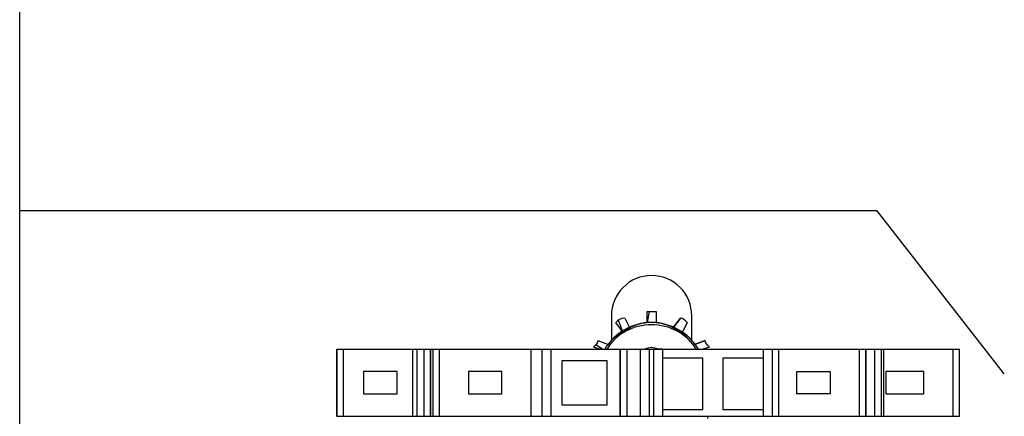
# Model space of a CAD drawing. Units: inches. Extents: x 1 to 143, y 2 to 35.
# Drawn here: x 23 to 24, y 15 to 15 of the extents above; entities that cross this region are included whole.
import ezdxf

# ---------------------------------------------------------------- set-up
doc = ezdxf.new("R2010")
doc.units = ezdxf.units.IN
doc.header["$MEASUREMENT"] = 0

msp = doc.modelspace()

# ---------------------------------------------------------------- linework, layer by layer
at = {"lineweight": -3}
for points in [[(23.34109628357776, 14.38667453741722), (23.34109628357776, 16.50236427471563)], [(23.41659748892837, 14.85700951067806), (23.34109338787525, 14.85700951067806)], [(23.49952546494979, 14.85700951067806), (23.41659824039849, 14.85700951067806)], [(23.52304280694933, 14.82689120292492), (23.4995237134029, 14.85700951067806)], [(23.45744093636628, 14.8384459698542), (23.45703014777051, 14.83638045536561), (23.45703014777051, 14.8384459698542)], [(23.45703122836194, 14.83844293713551), (23.45868016849989, 14.83844293713551), (23.45868016849989, 14.83637742264694)], [(23.45166447740765, 14.83679594912483), (23.45249184035405, 14.83473043463625), (23.45125368881187, 14.83637937477419)], [(23.45290430139458, 14.83720555401391), (23.45373166434099, 14.83555661387597)], [(23.46445674187409, 14.83638045536561), (23.46362937892768, 14.83473151522767)], [(23.44795335637035, 14.83307953107075), (23.45001887085893, 14.83225216812435)], [(23.39968234865301, 14.81905378067452), (23.39968234865301, 14.83142951034138), (23.51478994179108, 14.83142951034138)], [(23.39968234865301, 14.81905197121358), (23.39968234865301, 14.83142770088045), (23.39968234865301, 14.81905197121358), (23.51478994179108, 14.81905197121358)], [(23.40091990834184, 14.81905197121358), (23.40091990834184, 14.83142770088045)], [(23.41370990851018, 14.83142951034138), (23.41370990851018, 14.81905378067452)], [(23.41453500715847, 14.81905197121358), (23.41453500715847, 14.83142770088045)], [(23.41577256684731, 14.83142951034138), (23.41577256684731, 14.81905378067452)], [(23.41701012653613, 14.83142951034138), (23.41701012653613, 14.81905378067452)], [(23.41742311727835, 14.83142951034138), (23.41742311727835, 14.81905378067452)], [(23.4186608535344, 14.81905197121358), (23.4186608535344, 14.83142770088045)], [(23.43557670007868, 14.83142951034138), (23.43557670007868, 14.81905378067452)], [(23.43763918184859, 14.81905197121358), (23.43763918184859, 14.83142770088045)], [(23.43928920257795, 14.81905197121358), (23.43928920257795, 14.83142770088045)], [(23.44836599397811, 14.83142951034138), (23.44712784243594, 14.83184029893715)], [(23.44877898472033, 14.83142951034138), (23.44754083317815, 14.83225687328779)], [(23.45331676243512, 14.83142951034138), (23.45331676243512, 14.81905378067452)], [(23.45579032378358, 14.83142951034138), (23.45661768672998, 14.83142951034138), (23.45909398981433, 14.83142951034138)], [(23.45579258808169, 14.81905197121358), (23.45579258808169, 14.83142770088045)], [(23.45661768672998, 14.83142951034138), (23.45661768672998, 14.83142951034138)], [(23.45661768672998, 14.83142951034138), (23.45661768672998, 14.83142951034138)], [(23.45661768672998, 14.83142951034138), (23.45702847532576, 14.83142951034138)], [(23.45744278537828, 14.83142951034138), (23.45744278537828, 14.81905378067452)], [(23.45826841372826, 14.81905197121358), (23.45826841372826, 14.83142770088045)], [(23.45991843445763, 14.81905378067452), (23.45991843445763, 14.83142951034138), (23.45909107151122, 14.83142951034138)], [(23.45909333580933, 14.83142951034138), (23.45909333580933, 14.83142951034138)], [(23.45909333580933, 14.83142951034138), (23.45909333580933, 14.83142951034138)], [(23.45909333580933, 14.83142951034138), (23.45909333580933, 14.83142951034138)], [(23.46858258825002, 14.83184214794915), (23.46734443670785, 14.83143135935338)], [(23.47848430173126, 14.83142951034138), (23.47848430173126, 14.81905378067452)], [(23.48013449902786, 14.83142951034138), (23.48013449902786, 14.81905378067452)], [(23.48137258841837, 14.81905197121358), (23.48137258841837, 14.83142770088045)], [(23.4962250703566, 14.83142951034138), (23.4962250703566, 14.81905378067452)], [(23.4991133570437, 14.81905197121358), (23.4991133570437, 14.83142770088045)], [(23.50035109329977, 14.81905197121358), (23.50035109329977, 14.83142770088045)], [(23.5007635543403, 14.81905197121358), (23.5007635543403, 14.83142770088045)], [(23.51355355450864, 14.83142951034138), (23.51355355450864, 14.81905378067452)], [(23.51479111419746, 14.81905197121358), (23.51479111419746, 14.83142770088045)], [(23.44135256718398, 14.82936702857148), (23.44960305362856, 14.82936702857148)], [(23.44135256718398, 14.82111462955071), (23.44135256718398, 14.82936511599529)], [(23.44960425993585, 14.82936702857148), (23.44960425993585, 14.82111654212691)], [(23.46734432229229, 14.82977948961202), (23.45991541303924, 14.82977948961202)], [(23.46734432229229, 14.82029023717132), (23.46734432229229, 14.82977887515807)], [(23.47848430173126, 14.82977948961202), (23.47105539247822, 14.82977948961202)], [(23.47105823732937, 14.82977948961202), (23.47105823732937, 14.82029085162527)], [(23.41082162182308, 14.82317842074316), (23.41082162182308, 14.82730366396545), (23.40463086411221, 14.82730366396545)], [(23.40463329367724, 14.82730323737903), (23.40463329367724, 14.82317799415674), (23.4108240513881, 14.82317799415674)], [(23.43021329401392, 14.82730366396545), (23.42402253630305, 14.82730366396545)], [(23.42402425959918, 14.82730366396545), (23.42402425959918, 14.82317842074316)], [(23.43021329401392, 14.82317799415674), (23.43021329401392, 14.82730323737903)], [(23.48467280644432, 14.82730366396545), (23.49086356415519, 14.82730366396545)], [(23.48467280644432, 14.82317799415674), (23.48467280644432, 14.82730323737903)], [(23.49086184085906, 14.82730366396545), (23.49086184085906, 14.82317842074316)], [(23.50117601538084, 14.82730366396545), (23.50117601538084, 14.82317842074316)], [(23.50818961874219, 14.82730366396545), (23.50117728383978, 14.82730366396545)], [(23.50818961874219, 14.82317799415674), (23.50818961874219, 14.82730323737903)], [(23.42402425959918, 14.82317799415674), (23.43021501731005, 14.82317799415674)], [(23.49086184085906, 14.82317799415674), (23.48467108314819, 14.82317799415674)], [(23.50117601538084, 14.82317799415674), (23.50818835028324, 14.82317799415674)], [(23.44960425993585, 14.82111462955071), (23.44135377349127, 14.82111462955071)], [(23.45991843445763, 14.82029023717132), (23.46734734371066, 14.82029023717132)], [(23.47105823732937, 14.82029023717132), (23.47848714658242, 14.82029023717132)], [(23.46816959750782, 14.81905197121358), (23.46816959750782, 14.81864118261781)]]:
    msp.add_lwpolyline(points, dxfattribs=at)
for points in [[(23.46528184052239, 14.83307953107075), (23.46528184052239, 14.83761801505445, 0.4167640489824116), (23.45785524641882, 14.84504460915802, 0.4167640489785047), (23.45042918201692, 14.83761801505445), (23.45042918201692, 14.83308198323639)], [(23.46651940021122, 14.83142951034138, 0.2654327033661166), (23.45785812517087, 14.83638211651003, 0.2656537554526605), (23.44919397137847, 14.83142784919692)]]:
    msp.add_lwpolyline(points, format="xyb", dxfattribs=at)
for points in [[(23.46321906776969, 14.83720429685526), (23.46198091622752, 14.83555535671732)], [(23.4677598160515, 14.83308197193609), (23.46569430156293, 14.83225460898968)], [(23.41701012653613, 14.83142770088045), (23.41701012653613, 14.81905197121358)], [(23.45207937931352, 14.83142770088045), (23.45207937931352, 14.81905197121358)], [(23.49746280661266, 14.81905378067452), (23.49746280661266, 14.83142951034138)], [(23.49746280661266, 14.83142770088045), (23.49746280661266, 14.81905197121358)]]:
    msp.add_lwpolyline(points, close=True, dxfattribs=at)
for points in [[(23.45785524641882, 14.83638045536561), (23.45455736614294, 14.83638045536561), (23.45125370011218, 14.83431494087704), (23.44960475997423, 14.83142784919692)], [(23.45290430139458, 14.83720555401391), (23.45207693844818, 14.83720555401391), (23.4516661498524, 14.83679476541814), (23.45125536125665, 14.83637819106751)], [(23.46610693917069, 14.83142951034138), (23.46445799903274, 14.8343166020215), (23.46115433300199, 14.83638211651008), (23.45785645272611, 14.83638211651008)], [(23.46445674187409, 14.83638045536561), (23.46404595327832, 14.83679124396138), (23.46362937892768, 14.83720781831202), (23.46321859033191, 14.83720781831202)], [(23.45785524641882, 14.83596781775785), (23.45455736614294, 14.83596781775785), (23.45125370011218, 14.83431887761991), (23.44960475997423, 14.8314317859398)], [(23.46610693917069, 14.83142951034138), (23.46445799903274, 14.8343166020215), (23.46115433300199, 14.83596554215944), (23.45785645272611, 14.83596554215944)], [(23.44795335637035, 14.83307953107075), (23.44795335637035, 14.83266874247498), (23.44754256777458, 14.83225216812435), (23.44712599342395, 14.83184137952858)], [(23.46858258825002, 14.83184214794915), (23.46817179965425, 14.83225293654491), (23.46775522530362, 14.83266951089555), (23.46775522530362, 14.83308029949132)], [(23.45909333580933, 14.83142951034138), (23.45826597286292, 14.83184029893715), (23.45744439567138, 14.83184029893715), (23.45661703272497, 14.83142951034138)]]:
    msp.add_open_spline(points, degree=3, dxfattribs=at)

doc.saveas('drawing.dxf')
